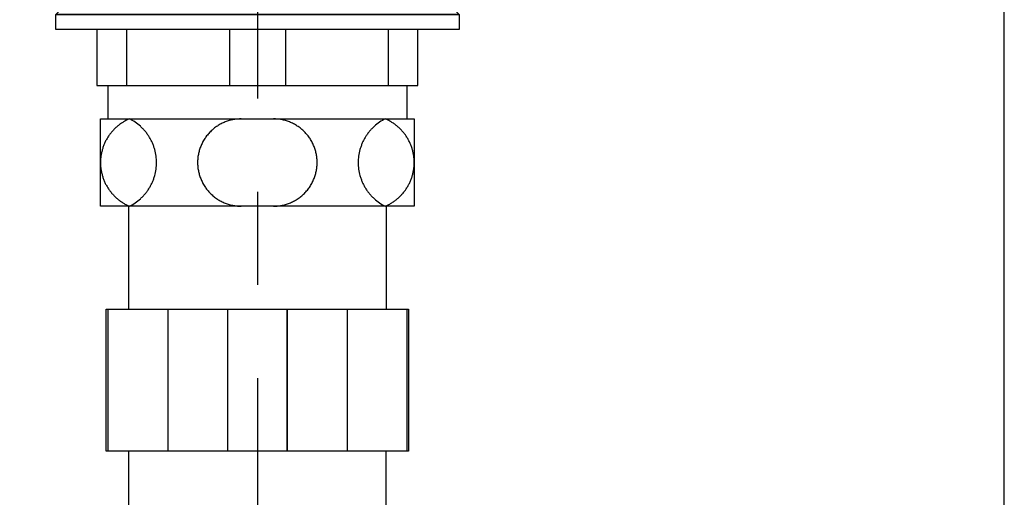
# Model space of a CAD drawing. Units: millimetres. Extents: x -3196 to 1819, y 7964 to 11394.
# Drawn here: x 1191 to 1323, y 8984 to 9048 of the extents above; entities that cross this region are included whole.
import ezdxf

# ---------------------------------------------------------------- set-up
doc = ezdxf.new("R2010")
doc.units = ezdxf.units.MM
doc.header["$MEASUREMENT"] = 0
doc.linetypes.add('CENTER', pattern=[2, 1.25, -0.25, 0.25, -0.25])
for name, color, linetype in [('001', 7, 'Continuous'), ('BU', 7, 'Continuous'), ('CENTER', 7, 'Continuous')]:
    doc.layers.add(name, color=color, linetype=linetype)

msp = doc.modelspace()

# ---------------------------------------------------------------- linework, layer by layer
at = {"layer": '001'}
msp.add_lwpolyline([(-86.02, 8796.96), (1322.59, 8796.96), (1322.59, 9887.08)], dxfattribs=at)
at = {"layer": 'BU'}
for points in [[(1202.59, 9055.46), (1242.59, 9055.46), (1249.59, 9048.46), (1195.59, 9048.46), (1249.59, 9048.46), (1249.59, 9046.46), (1195.59, 9046.46), (1195.59, 9048.46), (1202.59, 9055.46)], [(1201.09, 9046.46), (1201.09, 9038.96), (1244.09, 9038.96), (1244.09, 9046.46)], [(1205.09, 9046.46), (1205.09, 9038.96)], [(1218.84, 9046.46), (1218.84, 9038.96)], [(1226.34, 9046.46), (1226.34, 9038.96)], [(1240.09, 9046.46), (1240.09, 9038.96)], [(1202.59, 9038.96), (1202.59, 9034.47)], [(1242.59, 9038.96), (1242.59, 9034.47)], [(1205.46, 9022.77), (1205.66, 9022.87), (1205.85, 9022.97), (1206.03, 9023.09), (1206.22, 9023.21), (1206.4, 9023.34), (1206.58, 9023.47), (1206.76, 9023.61), (1206.93, 9023.76), (1207.01, 9023.84), (1207.1, 9023.92), (1207.18, 9024), (1207.26, 9024.08), (1207.34, 9024.16), (1207.41, 9024.25), (1207.49, 9024.34), (1207.57, 9024.42), (1207.64, 9024.51), (1207.71, 9024.6), (1207.78, 9024.7), (1207.85, 9024.79), (1207.92, 9024.88), (1207.98, 9024.98), (1208.05, 9025.08), (1208.11, 9025.18), (1208.17, 9025.28), (1208.23, 9025.38), (1208.28, 9025.48), (1208.34, 9025.58), (1208.39, 9025.68), (1208.44, 9025.79), (1208.49, 9025.89), (1208.54, 9026), (1208.59, 9026.1), (1208.63, 9026.21), (1208.67, 9026.32), (1208.71, 9026.43), (1208.75, 9026.53), (1208.78, 9026.64), (1208.82, 9026.75), (1208.85, 9026.86), (1208.91, 9027.08), (1208.96, 9027.3), (1209, 9027.52), (1209.03, 9027.74), (1209.06, 9027.96), (1209.07, 9028.18), (1209.09, 9028.4), (1209.09, 9028.62), (1209.09, 9028.83), (1209.07, 9029.05), (1209.06, 9029.27), (1209.03, 9029.49), (1209, 9029.71), (1208.96, 9029.93), (1208.91, 9030.15), (1208.85, 9030.37), (1208.82, 9030.48), (1208.78, 9030.59), (1208.75, 9030.7), (1208.71, 9030.81), (1208.67, 9030.92), (1208.63, 9031.02), (1208.59, 9031.13), (1208.54, 9031.24), (1208.49, 9031.34), (1208.44, 9031.45), (1208.39, 9031.55), (1208.34, 9031.65), (1208.28, 9031.76), (1208.23, 9031.86), (1208.17, 9031.96), (1208.11, 9032.06), (1208.05, 9032.16), (1207.98, 9032.25), (1207.92, 9032.35), (1207.85, 9032.44), (1207.78, 9032.54), (1207.71, 9032.63), (1207.64, 9032.72), (1207.57, 9032.81), (1207.49, 9032.9), (1207.41, 9032.98), (1207.34, 9033.07), (1207.26, 9033.15), (1207.18, 9033.23), (1207.1, 9033.32), (1207.01, 9033.39), (1206.93, 9033.47), (1206.76, 9033.62), (1206.58, 9033.76), (1206.4, 9033.9), (1206.22, 9034.03), (1206.03, 9034.15), (1205.85, 9034.26), (1205.66, 9034.37), (1205.46, 9034.47), (1205.26, 9034.38), (1205.16, 9034.33), (1205.06, 9034.28), (1204.96, 9034.23), (1204.86, 9034.17), (1204.77, 9034.12), (1204.67, 9034.06), (1204.57, 9034), (1204.47, 9033.94), (1204.38, 9033.88), (1204.28, 9033.81), (1204.19, 9033.74), (1204.1, 9033.67), (1204, 9033.6), (1203.91, 9033.53), (1203.82, 9033.45), (1203.74, 9033.38), (1203.65, 9033.3), (1203.56, 9033.22), (1203.48, 9033.14), (1203.39, 9033.05), (1203.31, 9032.97), (1203.23, 9032.88), (1203.15, 9032.79), (1203.07, 9032.7), (1203, 9032.61), (1202.92, 9032.51), (1202.85, 9032.42), (1202.78, 9032.32), (1202.71, 9032.22), (1202.65, 9032.13), (1202.58, 9032.03), (1202.52, 9031.92), (1202.46, 9031.82), (1202.4, 9031.72), (1202.34, 9031.61), (1202.28, 9031.51), (1202.23, 9031.4), (1202.18, 9031.29), (1202.13, 9031.18), (1202.08, 9031.08), (1202.04, 9030.97), (1202, 9030.86), (1201.96, 9030.75), (1201.92, 9030.63), (1201.88, 9030.52), (1201.85, 9030.41), (1201.82, 9030.3), (1201.79, 9030.19), (1201.76, 9030.07), (1201.73, 9029.96), (1201.71, 9029.85), (1201.69, 9029.73), (1201.67, 9029.62), (1201.65, 9029.51), (1201.64, 9029.4), (1201.62, 9029.28), (1201.61, 9029.17), (1201.6, 9029.06), (1201.6, 9028.95), (1201.59, 9028.84), (1201.59, 9028.62), (1201.59, 9028.4), (1201.6, 9028.29), (1201.6, 9028.17), (1201.61, 9028.06), (1201.62, 9027.95), (1201.64, 9027.84), (1201.65, 9027.73), (1201.67, 9027.61), (1201.69, 9027.5), (1201.71, 9027.39), (1201.73, 9027.27), (1201.76, 9027.16), (1201.79, 9027.05), (1201.82, 9026.94), (1201.85, 9026.82), (1201.88, 9026.71), (1201.92, 9026.6), (1201.96, 9026.49), (1202, 9026.38), (1202.04, 9026.27), (1202.08, 9026.16), (1202.13, 9026.05), (1202.18, 9025.94), (1202.23, 9025.83), (1202.28, 9025.73), (1202.34, 9025.62), (1202.4, 9025.52), (1202.46, 9025.41), (1202.52, 9025.31), (1202.58, 9025.21), (1202.65, 9025.11), (1202.71, 9025.01), (1202.78, 9024.91), (1202.85, 9024.82), (1202.92, 9024.72), (1203, 9024.63), (1203.07, 9024.53), (1203.15, 9024.44), (1203.23, 9024.36), (1203.31, 9024.27), (1203.39, 9024.18), (1203.48, 9024.1), (1203.56, 9024.02), (1203.65, 9023.94), (1203.74, 9023.86), (1203.82, 9023.78), (1203.91, 9023.7), (1204, 9023.63), (1204.1, 9023.56), (1204.19, 9023.49), (1204.28, 9023.42), (1204.38, 9023.36), (1204.47, 9023.29), (1204.57, 9023.23), (1204.67, 9023.17), (1204.77, 9023.11), (1204.86, 9023.06), (1204.96, 9023.01), (1205.06, 9022.95), (1205.16, 9022.9), (1205.26, 9022.86), (1205.46, 9022.77)], [(1201.59, 9034.47), (1243.59, 9034.47), (1243.59, 9022.77), (1201.59, 9022.77), (1201.59, 9034.47)], [(1220.44, 9034.47), (1220.31, 9034.47), (1220.18, 9034.46), (1220.05, 9034.45), (1219.91, 9034.44), (1219.78, 9034.43), (1219.65, 9034.41), (1219.51, 9034.39), (1219.37, 9034.37), (1219.24, 9034.34), (1219.1, 9034.31), (1218.97, 9034.28), (1218.83, 9034.24), (1218.69, 9034.2), (1218.56, 9034.16), (1218.42, 9034.11), (1218.29, 9034.06), (1218.15, 9034), (1218.02, 9033.94), (1217.88, 9033.88), (1217.75, 9033.81), (1217.62, 9033.74), (1217.49, 9033.67), (1217.36, 9033.59), (1217.24, 9033.51), (1217.11, 9033.43), (1216.99, 9033.34), (1216.87, 9033.25), (1216.75, 9033.16), (1216.64, 9033.06), (1216.52, 9032.96), (1216.41, 9032.86), (1216.3, 9032.75), (1216.2, 9032.65), (1216.09, 9032.53), (1215.99, 9032.42), (1215.9, 9032.3), (1215.8, 9032.19), (1215.71, 9032.07), (1215.63, 9031.94), (1215.54, 9031.82), (1215.46, 9031.69), (1215.39, 9031.56), (1215.31, 9031.43), (1215.24, 9031.3), (1215.18, 9031.17), (1215.11, 9031.04), (1215.05, 9030.91), (1215, 9030.77), (1214.95, 9030.64), (1214.9, 9030.5), (1214.86, 9030.36), (1214.81, 9030.23), (1214.78, 9030.09), (1214.74, 9029.95), (1214.71, 9029.82), (1214.69, 9029.68), (1214.66, 9029.55), (1214.64, 9029.41), (1214.63, 9029.28), (1214.61, 9029.14), (1214.6, 9029.01), (1214.59, 9028.88), (1214.59, 9028.75), (1214.59, 9028.62), (1214.59, 9028.49), (1214.59, 9028.36), (1214.6, 9028.22), (1214.61, 9028.09), (1214.63, 9027.96), (1214.64, 9027.82), (1214.66, 9027.69), (1214.69, 9027.55), (1214.71, 9027.42), (1214.74, 9027.28), (1214.78, 9027.14), (1214.81, 9027.01), (1214.86, 9026.87), (1214.9, 9026.73), (1214.95, 9026.6), (1215, 9026.46), (1215.05, 9026.33), (1215.11, 9026.2), (1215.18, 9026.06), (1215.24, 9025.93), (1215.31, 9025.8), (1215.39, 9025.67), (1215.46, 9025.54), (1215.54, 9025.42), (1215.63, 9025.29), (1215.71, 9025.17), (1215.8, 9025.05), (1215.9, 9024.93), (1215.99, 9024.81), (1216.09, 9024.7), (1216.2, 9024.59), (1216.3, 9024.48), (1216.41, 9024.37), (1216.52, 9024.27), (1216.64, 9024.17), (1216.75, 9024.08), (1216.87, 9023.98), (1216.99, 9023.89), (1217.11, 9023.8), (1217.24, 9023.72), (1217.36, 9023.64), (1217.49, 9023.56), (1217.62, 9023.49), (1217.75, 9023.42), (1217.88, 9023.35), (1218.02, 9023.29), (1218.15, 9023.23), (1218.29, 9023.18), (1218.42, 9023.13), (1218.56, 9023.08), (1218.69, 9023.03), (1218.83, 9022.99), (1218.97, 9022.96), (1219.1, 9022.92), (1219.24, 9022.89), (1219.37, 9022.86), (1219.51, 9022.84), (1219.65, 9022.82), (1219.78, 9022.8), (1219.91, 9022.79), (1220.05, 9022.78), (1220.18, 9022.77), (1220.31, 9022.77), (1220.44, 9022.77)], [(1224.74, 9022.77), (1224.87, 9022.77), (1225, 9022.77), (1225.13, 9022.78), (1225.26, 9022.79), (1225.4, 9022.8), (1225.53, 9022.82), (1225.67, 9022.84), (1225.8, 9022.86), (1225.94, 9022.89), (1226.08, 9022.92), (1226.21, 9022.96), (1226.35, 9022.99), (1226.49, 9023.03), (1226.62, 9023.08), (1226.76, 9023.13), (1226.89, 9023.18), (1227.03, 9023.23), (1227.16, 9023.29), (1227.29, 9023.35), (1227.43, 9023.42), (1227.56, 9023.49), (1227.69, 9023.56), (1227.81, 9023.64), (1227.94, 9023.72), (1228.06, 9023.8), (1228.19, 9023.89), (1228.31, 9023.98), (1228.43, 9024.08), (1228.54, 9024.17), (1228.66, 9024.27), (1228.77, 9024.37), (1228.88, 9024.48), (1228.98, 9024.59), (1229.08, 9024.7), (1229.18, 9024.81), (1229.28, 9024.93), (1229.37, 9025.05), (1229.46, 9025.17), (1229.55, 9025.29), (1229.64, 9025.42), (1229.72, 9025.54), (1229.79, 9025.67), (1229.87, 9025.8), (1229.94, 9025.93), (1230, 9026.06), (1230.06, 9026.2), (1230.12, 9026.33), (1230.18, 9026.46), (1230.23, 9026.6), (1230.28, 9026.73), (1230.32, 9026.87), (1230.36, 9027.01), (1230.4, 9027.14), (1230.43, 9027.28), (1230.46, 9027.42), (1230.49, 9027.55), (1230.51, 9027.69), (1230.53, 9027.82), (1230.55, 9027.96), (1230.57, 9028.09), (1230.58, 9028.22), (1230.58, 9028.36), (1230.59, 9028.49), (1230.59, 9028.62), (1230.59, 9028.75), (1230.58, 9028.88), (1230.58, 9029.01), (1230.57, 9029.14), (1230.55, 9029.28), (1230.53, 9029.41), (1230.51, 9029.55), (1230.49, 9029.68), (1230.46, 9029.82), (1230.43, 9029.95), (1230.4, 9030.09), (1230.36, 9030.23), (1230.32, 9030.36), (1230.28, 9030.5), (1230.23, 9030.64), (1230.18, 9030.77), (1230.12, 9030.91), (1230.06, 9031.04), (1230, 9031.17), (1229.94, 9031.3), (1229.87, 9031.43), (1229.79, 9031.56), (1229.72, 9031.69), (1229.64, 9031.82), (1229.55, 9031.94), (1229.46, 9032.07), (1229.37, 9032.19), (1229.28, 9032.3), (1229.18, 9032.42), (1229.08, 9032.53), (1228.98, 9032.65), (1228.88, 9032.75), (1228.77, 9032.86), (1228.66, 9032.96), (1228.54, 9033.06), (1228.43, 9033.16), (1228.31, 9033.25), (1228.19, 9033.34), (1228.06, 9033.43), (1227.94, 9033.51), (1227.81, 9033.59), (1227.69, 9033.67), (1227.56, 9033.74), (1227.43, 9033.81), (1227.29, 9033.88), (1227.16, 9033.94), (1227.03, 9034), (1226.89, 9034.06), (1226.76, 9034.11), (1226.62, 9034.16), (1226.49, 9034.2), (1226.35, 9034.24), (1226.21, 9034.28), (1226.08, 9034.31), (1225.94, 9034.34), (1225.8, 9034.37), (1225.67, 9034.39), (1225.53, 9034.41), (1225.4, 9034.43), (1225.26, 9034.44), (1225.13, 9034.45), (1225, 9034.46), (1224.87, 9034.47), (1224.74, 9034.47)], [(1239.71, 9022.77), (1239.92, 9022.86), (1240.02, 9022.9), (1240.12, 9022.95), (1240.21, 9023.01), (1240.31, 9023.06), (1240.41, 9023.11), (1240.51, 9023.17), (1240.61, 9023.23), (1240.7, 9023.29), (1240.8, 9023.36), (1240.89, 9023.42), (1240.99, 9023.49), (1241.08, 9023.56), (1241.17, 9023.63), (1241.26, 9023.7), (1241.35, 9023.78), (1241.44, 9023.86), (1241.53, 9023.94), (1241.62, 9024.02), (1241.7, 9024.1), (1241.78, 9024.18), (1241.87, 9024.27), (1241.95, 9024.36), (1242.03, 9024.44), (1242.1, 9024.53), (1242.18, 9024.63), (1242.25, 9024.72), (1242.33, 9024.82), (1242.4, 9024.91), (1242.47, 9025.01), (1242.53, 9025.11), (1242.6, 9025.21), (1242.66, 9025.31), (1242.72, 9025.41), (1242.78, 9025.52), (1242.84, 9025.62), (1242.89, 9025.73), (1242.95, 9025.83), (1243, 9025.94), (1243.05, 9026.05), (1243.09, 9026.16), (1243.14, 9026.27), (1243.18, 9026.38), (1243.22, 9026.49), (1243.26, 9026.6), (1243.3, 9026.71), (1243.33, 9026.82), (1243.36, 9026.94), (1243.39, 9027.05), (1243.42, 9027.16), (1243.45, 9027.27), (1243.47, 9027.39), (1243.49, 9027.5), (1243.51, 9027.61), (1243.53, 9027.73), (1243.54, 9027.84), (1243.55, 9027.95), (1243.56, 9028.06), (1243.57, 9028.17), (1243.58, 9028.29), (1243.59, 9028.4), (1243.59, 9028.62), (1243.59, 9028.84), (1243.58, 9028.95), (1243.57, 9029.06), (1243.56, 9029.17), (1243.55, 9029.28), (1243.54, 9029.4), (1243.53, 9029.51), (1243.51, 9029.62), (1243.49, 9029.73), (1243.47, 9029.85), (1243.45, 9029.96), (1243.42, 9030.07), (1243.39, 9030.19), (1243.36, 9030.3), (1243.33, 9030.41), (1243.3, 9030.52), (1243.26, 9030.63), (1243.22, 9030.75), (1243.18, 9030.86), (1243.14, 9030.97), (1243.09, 9031.08), (1243.05, 9031.18), (1243, 9031.29), (1242.95, 9031.4), (1242.89, 9031.51), (1242.84, 9031.61), (1242.78, 9031.72), (1242.72, 9031.82), (1242.66, 9031.92), (1242.6, 9032.03), (1242.53, 9032.13), (1242.47, 9032.22), (1242.4, 9032.32), (1242.33, 9032.42), (1242.25, 9032.51), (1242.18, 9032.61), (1242.1, 9032.7), (1242.03, 9032.79), (1241.95, 9032.88), (1241.87, 9032.97), (1241.78, 9033.05), (1241.7, 9033.14), (1241.62, 9033.22), (1241.53, 9033.3), (1241.44, 9033.38), (1241.35, 9033.45), (1241.26, 9033.53), (1241.17, 9033.6), (1241.08, 9033.67), (1240.99, 9033.74), (1240.89, 9033.81), (1240.8, 9033.88), (1240.7, 9033.94), (1240.61, 9034), (1240.51, 9034.06), (1240.41, 9034.12), (1240.31, 9034.17), (1240.21, 9034.23), (1240.12, 9034.28), (1240.02, 9034.33), (1239.92, 9034.38), (1239.71, 9034.47), (1239.52, 9034.37), (1239.33, 9034.26), (1239.14, 9034.15), (1238.96, 9034.03), (1238.78, 9033.9), (1238.6, 9033.76), (1238.42, 9033.62), (1238.25, 9033.47), (1238.17, 9033.39), (1238.08, 9033.32), (1238, 9033.23), (1237.92, 9033.15), (1237.84, 9033.07), (1237.76, 9032.98), (1237.69, 9032.9), (1237.61, 9032.81), (1237.54, 9032.72), (1237.47, 9032.63), (1237.4, 9032.54), (1237.33, 9032.44), (1237.26, 9032.35), (1237.19, 9032.25), (1237.13, 9032.16), (1237.07, 9032.06), (1237.01, 9031.96), (1236.95, 9031.86), (1236.89, 9031.76), (1236.84, 9031.65), (1236.79, 9031.55), (1236.73, 9031.45), (1236.68, 9031.34), (1236.64, 9031.24), (1236.59, 9031.13), (1236.55, 9031.02), (1236.51, 9030.92), (1236.47, 9030.81), (1236.43, 9030.7), (1236.39, 9030.59), (1236.36, 9030.48), (1236.33, 9030.37), (1236.27, 9030.15), (1236.22, 9029.93), (1236.18, 9029.71), (1236.15, 9029.49), (1236.12, 9029.27), (1236.1, 9029.05), (1236.09, 9028.83), (1236.09, 9028.62), (1236.09, 9028.4), (1236.1, 9028.18), (1236.12, 9027.96), (1236.15, 9027.74), (1236.18, 9027.52), (1236.22, 9027.3), (1236.27, 9027.08), (1236.33, 9026.86), (1236.36, 9026.75), (1236.39, 9026.64), (1236.43, 9026.53), (1236.47, 9026.43), (1236.51, 9026.32), (1236.55, 9026.21), (1236.59, 9026.1), (1236.64, 9026), (1236.68, 9025.89), (1236.73, 9025.79), (1236.79, 9025.68), (1236.84, 9025.58), (1236.89, 9025.48), (1236.95, 9025.38), (1237.01, 9025.28), (1237.07, 9025.18), (1237.13, 9025.08), (1237.19, 9024.98), (1237.26, 9024.88), (1237.33, 9024.79), (1237.4, 9024.7), (1237.47, 9024.6), (1237.54, 9024.51), (1237.61, 9024.42), (1237.69, 9024.34), (1237.76, 9024.25), (1237.84, 9024.16), (1237.92, 9024.08), (1238, 9024), (1238.08, 9023.92), (1238.17, 9023.84), (1238.25, 9023.76), (1238.42, 9023.61), (1238.6, 9023.47), (1238.78, 9023.34), (1238.96, 9023.21), (1239.14, 9023.09), (1239.33, 9022.97), (1239.52, 9022.87), (1239.71, 9022.77)], [(1205.34, 9022.77), (1205.34, 9008.96)], [(1239.84, 9022.77), (1239.84, 9008.96)], [(1202.34, 9008.96), (1242.84, 9008.96), (1242.84, 8989.96), (1202.34, 8989.96), (1202.34, 9008.96)], [(1202.59, 9008.96), (1202.59, 8989.96)], [(1210.59, 9008.96), (1210.59, 8989.96)], [(1218.59, 9008.96), (1218.59, 8989.96)], [(1234.59, 9008.96), (1234.59, 8989.96)], [(1242.59, 9008.96), (1242.59, 8989.96)], [(1249.09, 8961.96), (1196.09, 8961.96), (1205.34, 8969.96), (1239.84, 8969.96), (1239.84, 8989.96)], [(1205.34, 8989.96), (1205.34, 8969.96)]]:
    msp.add_lwpolyline(points, dxfattribs=at)
msp.add_polyline3d([(1226.59, 9008.96, 0), (1226.59, 8989.96, 0), (1226.59, 9008.96, 0)], dxfattribs=at)
at = {"layer": 'CENTER', "color": 1, "linetype": 'CENTER', "ltscale": 50}
msp.add_lwpolyline([(1222.59, 9099.71), (1222.59, 8841.28)], dxfattribs=at)

doc.saveas('drawing.dxf')
